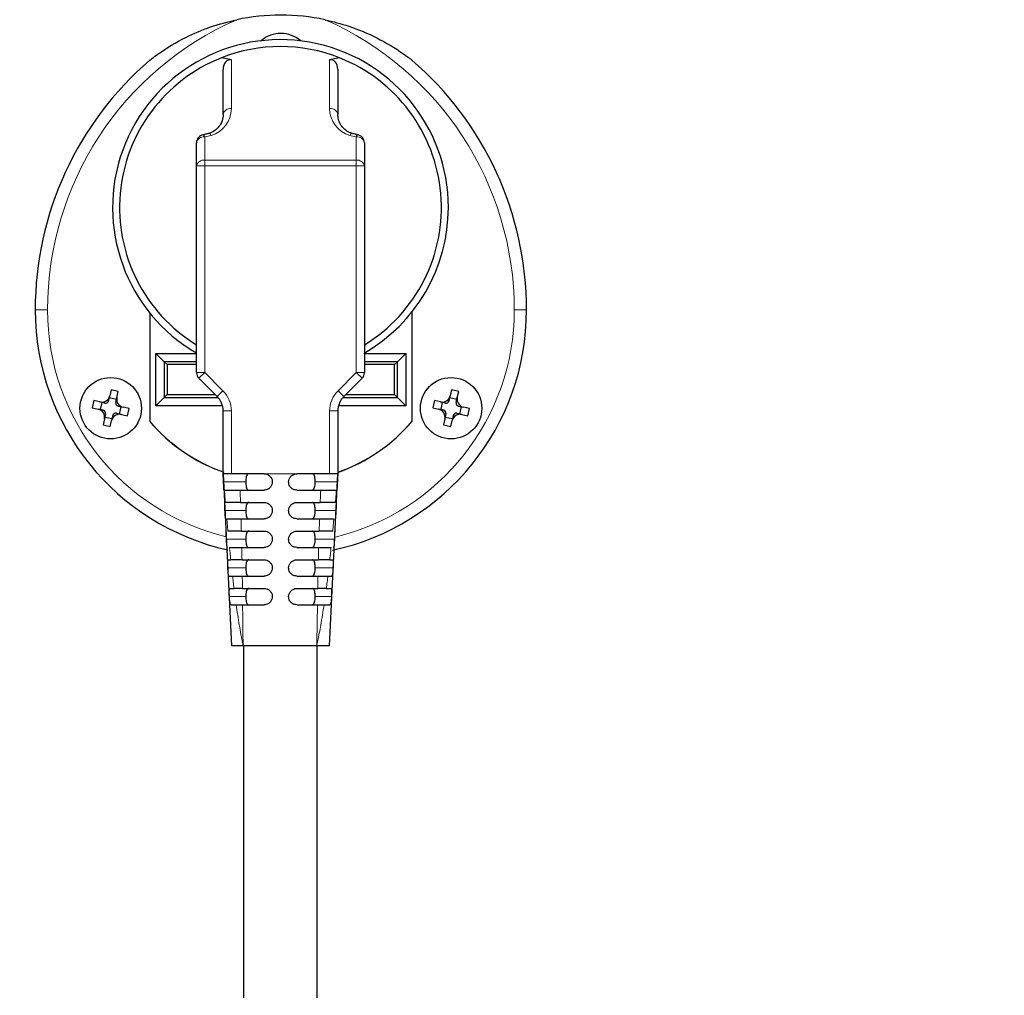
# Model space of a CAD drawing. Units: millimetres. Extents: x 0 to 210, y 0 to 297.
# Drawn here: x 143 to 149, y 243 to 249 of the extents above; entities that cross this region are included whole.
import ezdxf

# ---------------------------------------------------------------- set-up
doc = ezdxf.new("R2010")
doc.units = ezdxf.units.MM
doc.styles.add('SLDTEXTSTYLE1', font='TXT', dxfattribs={"width": 0.75})
doc.dimstyles.new('SLDDIMSTYLE1', dxfattribs={"dimtxt": 3.5, "dimasz": 3.302, "dimexe": 0, "dimexo": 0.0625, "dimgap": 0.875, "dimtad": 1, "dimdec": 0, "dimlfac": 20, "dimrnd": 1e-09, "dimzin": 12, "dimdsep": 46, "dimtxsty": 'SLDTEXTSTYLE1', "dimsah": 1, "dimcen": 0.09, "dimadec": 0, "dimazin": 3, "dimtol": 1, "dimtp": 3, "dimtm": 3, "dimtfac": 1, "dimtdec": 0, "dimtofl": 0, "dimtmove": 0, "dimatfit": 3, "dimfxl": 0, "dimfrac": 2, "dimtolj": 1, "dimarcsym": 0})
doc.dimstyles.new('SLDDIMSTYLE2', dxfattribs={"dimtxt": 3.5, "dimasz": 3.302, "dimexe": 0, "dimexo": 0.0625, "dimgap": 0.875, "dimtad": 1, "dimdec": 0, "dimlfac": 20, "dimrnd": 1e-09, "dimzin": 12, "dimdsep": 46, "dimtxsty": 'SLDTEXTSTYLE1', "dimsah": 1, "dimcen": 0.09, "dimadec": 0, "dimazin": 3, "dimtfac": 1, "dimtdec": 0, "dimtofl": 0, "dimtmove": 0, "dimatfit": 3, "dimfxl": 0, "dimfrac": 2, "dimtolj": 1, "dimtzin": 12, "dimarcsym": 0})

# ---------------------------------------------------------------- blocks, each defined once
blk = doc.blocks.new('_D_1')
at = {"color": 7, "linetype": 'Continuous', "lineweight": 0}
for p, q in [((140.7713, 263.7369), (128.7088, 263.7369)), ((129.7088, 218.7369), (129.7088, 263.7369)), ((145.6338, 218.7369), (128.7088, 218.7369))]:
    blk.add_line(p, q, dxfattribs=at)
at = {"color": 7, "linetype": 'Continuous', "lineweight": 18}
for points in [[(129.7088, 263.7369), (129.2088, 260.4349), (130.2088, 260.4349)], [(129.7088, 218.7369), (130.2088, 222.0389), (129.2088, 222.0389)]]:
    blk.add_solid(points, dxfattribs=at)
at = {"color": 7, "linetype": 'Continuous', "lineweight": 18, "char_height": 3.5, "attachment_point": 1, "rotation": 90, "style": 'SLDTEXTSTYLE1'}
for s, insert in [('±3', (125.197, 243.2081)), ('900', (125.197, 234.1372))]:
    blk.add_mtext(s, dxfattribs=dict(at, insert=insert))
blk = doc.blocks.new('_D_3')
at = {"color": 7, "linetype": 'Continuous', "lineweight": 0}
for p, q in [((177.0344, 263.9799), (177.0344, 199.7369)), ((139.7088, 226.274), (139.7088, 199.7369)), ((139.7088, 200.7369), (177.0344, 200.7369))]:
    blk.add_line(p, q, dxfattribs=at)
at = {"color": 7, "linetype": 'Continuous', "lineweight": 18}
for points in [[(139.7088, 200.7369), (143.0108, 200.2369), (143.0108, 201.2369)], [(177.0344, 200.7369), (173.7324, 201.2369), (173.7324, 200.2369)]]:
    blk.add_solid(points, dxfattribs=at)
at = {"color": 7, "linetype": 'Continuous', "lineweight": 18, "insert": (154.4924, 205.2486), "char_height": 3.5, "attachment_point": 1, "style": 'SLDTEXTSTYLE1'}
blk.add_mtext('747', dxfattribs=at)

msp = doc.modelspace()

# ---------------------------------------------------------------- linework, layer by layer
at = {"color": 7, "linetype": 'Continuous', "lineweight": 25}
for p, q in [((143.90628, 248.69141), (143.84563, 248.70329)), ((144.56693, 248.70329), (144.50628, 248.69141)), ((143.85628, 248.35761), (143.85628, 248.63121)), ((144.55628, 248.63121), (144.55628, 248.35761)), ((143.69378, 248.04337), (143.69378, 248.18463)), ((144.71878, 248.18463), (144.71878, 248.04337)), ((143.69378, 246.78259), (143.69378, 248.04337)), ((144.71878, 248.04337), (144.71878, 246.78259)), ((143.40828, 247.14609), (143.40828, 246.48412)), ((143.40878, 247.14547), (143.40878, 246.48431)), ((145.00878, 247.15171), (145.00878, 246.48431)), ((145.00928, 247.15234), (145.00928, 246.48412)), ((143.44628, 246.89938), (143.69378, 246.89938)), ((143.44628, 246.57938), (143.44628, 246.89938)), ((143.49717, 246.84849), (143.44628, 246.89938)), ((144.71878, 246.89938), (144.97128, 246.89938)), ((144.92039, 246.84849), (144.97128, 246.89938)), ((144.97128, 246.89938), (144.97128, 246.57938)), ((143.69378, 246.84849), (143.49717, 246.84849)), ((143.49717, 246.84849), (143.49717, 246.63027)), ((143.51461, 246.83105), (143.49717, 246.84849)), ((144.92039, 246.84849), (144.71878, 246.84849)), ((144.90295, 246.83105), (144.92039, 246.84849)), ((144.92039, 246.63027), (144.92039, 246.84849)), ((143.69378, 246.83105), (143.51461, 246.83105)), ((143.51461, 246.83105), (143.51461, 246.64771)), ((144.90295, 246.83105), (144.71878, 246.83105)), ((144.90295, 246.64771), (144.90295, 246.83105)), ((143.81967, 246.63599), (143.70843, 246.74723)), ((144.70414, 246.74723), (144.59289, 246.63599)), ((143.17214, 246.67663), (143.16378, 246.64007)), ((143.216, 246.6666), (143.17214, 246.67663)), ((143.20764, 246.63004), (143.216, 246.6666)), ((145.2506, 246.67663), (145.24224, 246.64007)), ((145.29446, 246.6666), (145.2506, 246.67663)), ((145.28611, 246.63004), (145.29446, 246.6666)), ((143.06733, 246.61083), (143.0573, 246.56697)), ((143.10389, 246.60247), (143.06733, 246.61083)), ((143.13435, 246.59551), (143.10389, 246.60247)), ((143.11594, 246.59972), (143.10591, 246.55585)), ((143.15681, 246.60961), (143.16378, 246.64007)), ((143.20489, 246.61799), (143.16102, 246.62802)), ((143.20068, 246.59958), (143.20764, 246.63004)), ((143.49717, 246.63027), (143.44628, 246.57938)), ((143.51461, 246.64771), (143.49717, 246.63027)), ((143.49717, 246.63027), (143.82504, 246.63027)), ((143.51461, 246.64771), (143.80795, 246.64771)), ((144.58752, 246.63027), (144.92039, 246.63027)), ((144.60461, 246.64771), (144.90295, 246.64771)), ((144.90295, 246.64771), (144.92039, 246.63027)), ((144.97128, 246.57938), (144.92039, 246.63027)), ((145.14579, 246.61083), (145.13576, 246.56697)), ((145.18235, 246.60247), (145.14579, 246.61083)), ((145.21281, 246.59551), (145.18235, 246.60247)), ((145.1944, 246.59972), (145.18437, 246.55585)), ((145.23527, 246.60961), (145.24224, 246.64007)), ((145.28335, 246.61799), (145.23948, 246.62802)), ((145.27914, 246.59958), (145.28611, 246.63004)), ((143.0573, 246.56697), (143.09386, 246.55861)), ((143.12432, 246.55164), (143.09386, 246.55861)), ((143.21478, 246.57712), (143.24524, 246.57015)), ((143.22316, 246.52904), (143.23319, 246.57291)), ((143.2818, 246.56179), (143.24524, 246.57015)), ((143.27177, 246.51793), (143.2818, 246.56179)), ((143.85217, 246.57938), (143.44628, 246.57938)), ((143.85628, 246.16438), (143.85628, 246.5476)), ((144.55628, 246.5476), (144.55628, 246.16438)), ((144.97128, 246.57938), (144.56039, 246.57938)), ((145.13576, 246.56697), (145.17232, 246.55861)), ((145.20278, 246.55164), (145.17232, 246.55861)), ((145.29324, 246.57712), (145.3237, 246.57015)), ((145.30162, 246.52904), (145.31166, 246.57291)), ((145.36026, 246.56179), (145.3237, 246.57015)), ((145.35023, 246.51793), (145.36026, 246.56179)), ((143.13146, 246.49872), (143.1231, 246.46216)), ((143.13842, 246.52918), (143.13146, 246.49872)), ((143.13421, 246.51077), (143.17808, 246.50074)), ((143.16696, 246.45213), (143.17532, 246.48869)), ((143.18229, 246.51915), (143.17532, 246.48869)), ((143.20475, 246.53325), (143.23521, 246.52628)), ((143.23521, 246.52628), (143.27177, 246.51793)), ((145.20992, 246.49872), (145.20156, 246.46216)), ((145.21688, 246.52918), (145.20992, 246.49872)), ((145.21267, 246.51077), (145.25654, 246.50074)), ((145.24543, 246.45213), (145.25378, 246.48869)), ((145.26075, 246.51915), (145.25378, 246.48869)), ((145.28321, 246.53325), (145.31367, 246.52628)), ((145.31367, 246.52628), (145.35023, 246.51793)), ((143.1231, 246.46216), (143.16696, 246.45213)), ((145.20156, 246.46216), (145.24543, 246.45213)), ((143.85628, 246.16438), (143.90627, 245.11438)), ((143.90628, 246.16438), (143.85628, 246.16438)), ((144.10628, 246.16438), (143.90628, 246.16438)), ((144.50628, 246.16438), (144.30628, 246.16438)), ((144.55628, 246.16438), (144.50628, 246.16438)), ((144.50629, 245.11438), (144.55628, 246.16438)), ((143.95982, 246.06438), (144.10628, 246.06438)), ((144.30628, 246.06438), (144.45206, 246.06438)), ((143.96237, 245.98938), (144.10628, 245.98938)), ((144.30628, 245.98938), (144.44903, 245.98938)), ((143.96548, 245.88938), (144.10628, 245.88938)), ((144.30628, 245.88938), (144.44527, 245.88938)), ((143.96757, 245.81438), (144.10628, 245.81438)), ((144.30628, 245.81438), (144.44268, 245.81438)), ((143.97001, 245.71438), (144.10628, 245.71438)), ((144.30628, 245.71438), (144.43957, 245.71438)), ((143.8868, 245.63938), (143.90272, 245.63938)), ((143.97154, 245.63938), (144.10628, 245.63938)), ((144.30628, 245.63938), (144.43751, 245.63938)), ((144.50732, 245.63938), (144.52496, 245.63938)), ((143.89314, 245.53938), (143.91361, 245.53938)), ((143.97319, 245.53938), (144.10628, 245.53938)), ((144.30628, 245.53938), (144.43518, 245.53938)), ((144.49584, 245.53938), (144.51859, 245.53938)), ((143.89806, 245.46438), (143.92254, 245.46438)), ((143.97414, 245.46438), (144.10628, 245.46438)), ((144.30628, 245.46438), (144.43372, 245.46438)), ((144.48643, 245.46438), (144.5137, 245.46438)), ((143.90486, 245.36438), (143.93577, 245.36438)), ((144.47249, 245.36438), (144.507, 245.36438)), ((143.9785, 245.11438), (143.90628, 245.11438)), ((144.42755, 245.11438), (143.9785, 245.11438)), ((143.98128, 245.11438), (143.98128, 242.96438)), ((144.50628, 245.11438), (144.42755, 245.11438)), ((144.43128, 242.96438), (144.43128, 245.11438))]:
    msp.add_line(p, q, dxfattribs=at)
at = {"color": 8, "linetype": 'Continuous', "lineweight": 18}
for p, q in [((143.90628, 248.69141), (143.90628, 248.39332)), ((144.50628, 248.39332), (144.50628, 248.69141)), ((143.74378, 248.22034), (143.74378, 248.07908)), ((144.66878, 248.07908), (144.66878, 248.22034)), ((143.74378, 248.04337), (143.69378, 248.04337)), ((143.74378, 248.04337), (143.74378, 248.07908)), ((143.74378, 248.07908), (144.66878, 248.07908)), ((143.74378, 248.04337), (143.74378, 246.78259)), ((144.66878, 248.04337), (143.74378, 248.04337)), ((144.66878, 248.04337), (144.66878, 248.07908)), ((144.66878, 246.78259), (144.66878, 248.04337)), ((144.66878, 248.04337), (144.71878, 248.04337)), ((142.78378, 247.16438), (142.70878, 247.16438)), ((145.63378, 247.16438), (145.70878, 247.16438)), ((143.74378, 246.78259), (143.69378, 246.78259)), ((143.74378, 246.78259), (143.70843, 246.74723)), ((143.74378, 246.78259), (143.85502, 246.67135)), ((144.55754, 246.67135), (144.66878, 246.78259)), ((144.66878, 246.78259), (144.71878, 246.78259)), ((144.66878, 246.78259), (144.70414, 246.74723)), ((143.81967, 246.63599), (143.85502, 246.67135)), ((144.55754, 246.67135), (144.59289, 246.63599)), ((143.85628, 246.5476), (143.90628, 246.5476)), ((143.90628, 246.5476), (143.90628, 246.16438)), ((144.50628, 246.16438), (144.50628, 246.5476)), ((144.50628, 246.5476), (144.55628, 246.5476)), ((144.15628, 246.16438), (144.10628, 246.16438)), ((144.25628, 246.16438), (144.15628, 246.16438)), ((144.25628, 246.16438), (144.30628, 246.16438)), ((143.99461, 246.11438), (143.85874, 246.11438)), ((144.41796, 246.11438), (144.55376, 246.11438)), ((143.99461, 245.93938), (143.86742, 245.93938)), ((144.41796, 245.93938), (144.54492, 245.93938)), ((143.99461, 245.76438), (143.8762, 245.76438)), ((144.41796, 245.76438), (144.53601, 245.76438)), ((143.99461, 245.58938), (143.88513, 245.58938)), ((144.41796, 245.58938), (144.52702, 245.58938)), ((143.99461, 245.41438), (143.89424, 245.41438)), ((144.41796, 245.41438), (144.51794, 245.41438))]:
    msp.add_line(p, q, dxfattribs=at)
at = {"color": 7, "linetype": 'Continuous', "lineweight": 25}
for centre in [(143.16955, 246.56438), (145.24801, 246.56438)]:
    msp.add_circle(centre, 0.1875, dxfattribs=at)
for centre, radius, start, end in [((144.20878, 247.66324), 1.30114, 78.042122, 101.957878), ((144.20878, 248.66438), 0.1875, 49.42464, 130.247956), ((144.20628, 247.78938), 1.025, 0, 240), ((144.20628, 247.78938), 0.9825, 68.464491, 111.535509), ((144.20628, 247.78938), 0.9825, 111.535509, 238.558449), ((144.20628, 247.78938), 0.9825, 301.441551, 68.464491), ((144.71994, 247.16438), 2.01116, 130.688203, 180), ((143.69762, 247.16438), 2.01116, 0, 49.311797), ((143.74378, 248.18463), 0.05, 99.403102, 180), ((144.66878, 248.18463), 0.05, 0, 80.596898), ((144.20628, 247.78938), 1.025, 299.73916, 0), ((144.20878, 247.16438), 1.5, 180, 257.56818), ((144.20878, 247.16438), 1.5, 282.151654, 0), ((143.74378, 246.78259), 0.05, 180, 225), ((144.66878, 246.78259), 0.05, 315, 0), ((143.11504, 246.65122), 0.05, 257.12011, 347.12011), ((143.13853, 246.61379), 0.01875, 257.12011, 347.12011), ((143.21896, 246.5954), 0.01875, 167.12011, 257.12011), ((143.25639, 246.61889), 0.05, 167.12011, 257.12011), ((143.73128, 246.5476), 0.125, 0, 45), ((144.68128, 246.5476), 0.125, 135, 180), ((145.1935, 246.65122), 0.05, 257.12011, 347.12011), ((145.21699, 246.61379), 0.01875, 257.12011, 347.12011), ((145.29742, 246.5954), 0.01875, 167.12011, 257.12011), ((145.33485, 246.61889), 0.05, 167.12011, 257.12011), ((143.08271, 246.50986), 0.05, 347.12011, 77.12011), ((143.12014, 246.53336), 0.01875, 347.12011, 77.12011), ((145.16117, 246.50986), 0.05, 347.12011, 77.12011), ((145.1986, 246.53336), 0.01875, 347.12011, 77.12011), ((143.22407, 246.47754), 0.05, 77.12011, 167.12011), ((143.20057, 246.51497), 0.01875, 77.12011, 167.12011), ((144.20878, 247.16438), 1.0505, 220.357568, 250.649794), ((144.20878, 247.16438), 1.05, 220.367594, 250.653464), ((144.20878, 247.16438), 1.05, 289.326591, 319.632406), ((144.20878, 247.16438), 1.0505, 289.317027, 319.642432), ((145.30253, 246.47754), 0.05, 77.12011, 167.12011), ((145.27903, 246.51497), 0.01875, 77.12011, 167.12011)]:
    msp.add_arc(centre, radius, start, end, dxfattribs=at)
at = {"color": 8, "linetype": 'Continuous', "lineweight": 18}
for centre, radius, start, end in [((144.71994, 247.16438), 1.93616, 113.781175, 180), ((143.69762, 247.16438), 1.93616, 0, 66.218825), ((143.90016, 248.34904), 0.04471, 82.129408, 168.947741), ((144.5124, 248.34904), 0.04471, 11.052259, 97.870592), ((143.73766, 248.17605), 0.04471, 82.129408, 168.947741), ((143.72671, 248.21935), 0.0171, 3.305532, 58.630333), ((143.76694, 248.22425), 0.01773, 18.15342, 83.066482), ((144.64561, 248.22426), 0.01771, 96.849321, 161.872937), ((144.68581, 248.21937), 0.01706, 121.267661, 176.743905), ((144.6749, 248.17605), 0.04471, 11.052259, 97.870592), ((143.73766, 248.0348), 0.04471, 82.129408, 168.947741), ((144.6749, 248.0348), 0.04471, 11.052259, 97.870592), ((144.20878, 247.16438), 1.425, 180, 256.433284), ((144.20878, 247.16438), 1.425, 283.41046, 0), ((143.73128, 246.5476), 0.175, 0, 45), ((144.68128, 246.5476), 0.175, 135, 180)]:
    msp.add_arc(centre, radius, start, end, dxfattribs=at)
at = {"color": 7, "linetype": 'Continuous', "lineweight": 25}
for centre, major_axis, start_param, end_param in [((143.90628, 248.62141), (-0.01326, 0.07009), 6.0146766, 7.5854729), ((144.50628, 248.62141), (0.01326, 0.07009), 4.9808977, 6.551694)]:
    msp.add_ellipse(centre, major_axis=major_axis, ratio=0.6878199, start_param=start_param, end_param=end_param, dxfattribs=at)
at = {"color": 8, "linetype": 'Continuous', "lineweight": 18}
for centre, major_axis, start_param, end_param in [((143.73128, 248.39332), (0.175, 0), 5.0170816, 6.2831853), ((144.68128, 248.39332), (0.175, 0), 3.1415927, 4.4076963), ((143.69378, 248.51015), (0.3, 0), 4.8798371, 5.0170816), ((144.71878, 248.51015), (0.3, 0), 4.4076963, 4.5449409)]:
    msp.add_ellipse(centre, major_axis=major_axis, ratio=0.9797297, start_param=start_param, end_param=end_param, dxfattribs=at)
at = {"color": 7, "linetype": 'Continuous', "lineweight": 25}
for points, knots in [([(143.40878, 248.68938), (143.40882, 248.68941), (143.40892, 248.68949), (143.4099, 248.69025), (143.41351, 248.69306), (143.4299, 248.70566), (143.4984, 248.7559), (143.61652, 248.82621), (143.77848, 248.89576), (143.88563, 248.92269), (143.93919, 248.93614)], [0, 0, 0, 0, 0.0022867, 0.0052759, 0.0109371, 0.0319089, 0.1150026, 0.4469858, 0.7235637, 1, 1, 1, 1]), ([(144.47837, 248.93614), (144.52707, 248.9241), (144.63642, 248.89706), (144.79736, 248.82809), (144.9108, 248.76072), (144.97124, 248.71764), (144.98456, 248.70784), (144.99336, 248.70123), (144.99919, 248.69679), (145.00336, 248.69358), (145.00613, 248.69144), (145.00788, 248.69008), (145.00867, 248.68946), (145.00875, 248.6894), (145.00878, 248.68938)], [0, 0, 0, 0, 0.2511883, 0.5640321, 0.8767434, 0.9169139, 0.9439022, 0.9620904, 0.9744178, 0.9828513, 0.9910755, 0.9946026, 0.9981698, 1, 1, 1, 1]), ([(143.85628, 248.35761), (143.85597, 248.35132), (143.85499, 248.33129), (143.84435, 248.301), (143.82107, 248.27091), (143.79541, 248.25159), (143.77599, 248.2444), (143.76906, 248.24184)], [0, 0, 0, 0, 0.1445311, 0.4607071, 0.7003562, 0.8930295, 1, 1, 1, 1]), ([(144.6435, 248.24184), (144.63814, 248.24374), (144.62069, 248.24995), (144.59567, 248.26704), (144.57244, 248.29433), (144.55863, 248.32568), (144.55702, 248.34764), (144.55628, 248.35761)], [0, 0, 0, 0, 0.0818923, 0.2665519, 0.4955325, 0.770942, 1, 1, 1, 1]), ([(143.76906, 248.24184), (143.76632, 248.24102), (143.75555, 248.23779), (143.74413, 248.23559), (143.73561, 248.23395)], [0, 0, 0, 0, 0.2540116, 1, 1, 1, 1]), ([(144.67695, 248.23395), (144.67412, 248.23445), (144.66263, 248.23645), (144.65172, 248.23952), (144.6435, 248.24184)], [0, 0, 0, 0, 0.2466003, 1, 1, 1, 1]), ([(143.85874, 246.11438), (143.85847, 246.12001), (143.85792, 246.13126), (143.85719, 246.14625), (143.85664, 246.15756), (143.85633, 246.16353), (143.85629, 246.16414), (143.85628, 246.16438)], [0, 0, 0, 0, 0.2150093, 0.4300227, 0.6449224, 0.8595984, 1, 1, 1, 1]), ([(144.01313, 246.16438), (144.01038, 246.16383), (144.00486, 246.16274), (143.99931, 246.15356), (143.99606, 246.14008), (143.99477, 246.12625), (143.99465, 246.11755), (143.99461, 246.11438)], [0, 0, 0, 0, 0.2318516, 0.4644802, 0.6788458, 0.8828831, 1, 1, 1, 1]), ([(144.10628, 246.16438), (144.1119, 246.16383), (144.12314, 246.16272), (144.13813, 246.1541), (144.14944, 246.14141), (144.15543, 246.12735), (144.15604, 246.11807), (144.15628, 246.11438)], [0, 0, 0, 0, 0.2146921, 0.429384, 0.6440783, 0.8587724, 1, 1, 1, 1]), ([(144.25628, 246.11438), (144.25683, 246.12), (144.25794, 246.13124), (144.26656, 246.14623), (144.27925, 246.15753), (144.29331, 246.16353), (144.30259, 246.16414), (144.30628, 246.16438)], [0, 0, 0, 0, 0.21469368, 0.42938735, 0.64408123, 0.85877509, 1, 1, 1, 1]), ([(144.41796, 246.11438), (144.41783, 246.11986), (144.41759, 246.13081), (144.41551, 246.14541), (144.41181, 246.15653), (144.40643, 246.16325), (144.4017, 246.16401), (144.39943, 246.16438)], [0, 0, 0, 0, 0.2014088, 0.4028045, 0.6046593, 0.8103931, 1, 1, 1, 1]), ([(144.55628, 246.16438), (144.55625, 246.16383), (144.55619, 246.16272), (144.55574, 246.15412), (144.55511, 246.14146), (144.55441, 246.12739), (144.55395, 246.11809), (144.55376, 246.11438)], [0, 0, 0, 0, 0.2143468, 0.4286874, 0.6431882, 0.8579356, 1, 1, 1, 1]), ([(143.86182, 246.06438), (143.8617, 246.06493), (143.86146, 246.06604), (143.86084, 246.07465), (143.86011, 246.08734), (143.85939, 246.1014), (143.85893, 246.11069), (143.85874, 246.11438)], [0, 0, 0, 0, 0.2145296, 0.429052, 0.6437427, 0.8586164, 1, 1, 1, 1]), ([(143.86424, 246.06438), (143.86571, 246.06438), (143.86865, 246.06438), (143.8868, 246.06438), (143.91281, 246.06438), (143.93887, 246.06438), (143.95491, 246.06438), (143.95982, 246.06438)], [0, 0, 0, 0, 0.225236, 0.4504885, 0.6754226, 0.9005582, 1, 1, 1, 1]), ([(143.99461, 246.11438), (143.99473, 246.1089), (143.99497, 246.09795), (143.99705, 246.08335), (144.00075, 246.07223), (144.00613, 246.0655), (144.01086, 246.06474), (144.01313, 246.06438)], [0, 0, 0, 0, 0.2014088, 0.4028045, 0.6046593, 0.8103931, 1, 1, 1, 1]), ([(144.15628, 246.11438), (144.15573, 246.10876), (144.15462, 246.09752), (144.146, 246.08253), (144.13332, 246.07123), (144.11926, 246.06523), (144.10997, 246.06462), (144.10628, 246.06438)], [0, 0, 0, 0, 0.2146756, 0.4293514, 0.6440256, 0.8587095, 1, 1, 1, 1]), ([(144.30628, 246.06438), (144.30066, 246.06493), (144.28942, 246.06604), (144.27443, 246.07466), (144.26312, 246.08735), (144.25713, 246.10141), (144.25652, 246.11069), (144.25628, 246.11438)], [0, 0, 0, 0, 0.2147211, 0.4294432, 0.6441407, 0.8588203, 1, 1, 1, 1]), ([(144.39943, 246.06438), (144.40218, 246.06492), (144.4077, 246.06601), (144.41325, 246.0752), (144.41651, 246.08868), (144.4178, 246.10251), (144.41791, 246.11121), (144.41796, 246.11438)], [0, 0, 0, 0, 0.23185164, 0.46448019, 0.67884577, 0.88288309, 1, 1, 1, 1]), ([(144.45206, 246.06438), (144.46327, 246.06438), (144.48569, 246.06438), (144.51496, 246.06438), (144.53651, 246.06438), (144.54624, 246.06438), (144.5475, 246.06438), (144.54788, 246.06438)], [0, 0, 0, 0, 0.22631127, 0.45265369, 0.67825657, 0.9032112, 1, 1, 1, 1]), ([(144.55376, 246.11438), (144.55348, 246.10875), (144.5529, 246.0975), (144.55207, 246.0825), (144.55134, 246.07119), (144.55081, 246.06522), (144.55061, 246.06462), (144.55053, 246.06438)], [0, 0, 0, 0, 0.2150393, 0.4300798, 0.6450764, 0.8599346, 1, 1, 1, 1]), ([(143.86742, 245.93938), (143.86715, 245.945), (143.86661, 245.95625), (143.86601, 245.97124), (143.86569, 245.98254), (143.86571, 245.98853), (143.86595, 245.98914), (143.86604, 245.98938)], [0, 0, 0, 0, 0.2149043, 0.4298171, 0.6445084, 0.8588604, 1, 1, 1, 1]), ([(143.87178, 245.88938), (143.87148, 245.88993), (143.87088, 245.89104), (143.86988, 245.89969), (143.86891, 245.91241), (143.86808, 245.92646), (143.86761, 245.93573), (143.86742, 245.93938)], [0, 0, 0, 0, 0.2149938, 0.4299827, 0.6450599, 0.8601278, 1, 1, 1, 1]), ([(143.96237, 245.98938), (143.95124, 245.98938), (143.92898, 245.98938), (143.90046, 245.98938), (143.87987, 245.98938), (143.87185, 245.98938), (143.87065, 245.98938), (143.87042, 245.98938)], [0, 0, 0, 0, 0.235891, 0.4718134, 0.7070144, 0.9417272, 1, 1, 1, 1]), ([(144.01313, 245.98938), (144.01038, 245.98883), (144.00486, 245.98774), (143.99931, 245.97856), (143.99606, 245.96508), (143.99477, 245.95125), (143.99465, 245.94255), (143.99461, 245.93938)], [0, 0, 0, 0, 0.2318516, 0.4644802, 0.6788458, 0.8828831, 1, 1, 1, 1]), ([(143.99461, 245.93938), (143.99473, 245.9339), (143.99497, 245.92295), (143.99705, 245.90835), (144.00075, 245.89723), (144.00613, 245.8905), (144.01086, 245.88974), (144.01313, 245.88938)], [0, 0, 0, 0, 0.20140885, 0.40280452, 0.60465928, 0.81039312, 1, 1, 1, 1]), ([(144.10628, 245.98938), (144.1119, 245.98883), (144.12314, 245.98772), (144.13813, 245.9791), (144.14944, 245.96641), (144.15543, 245.95235), (144.15604, 245.94306), (144.15628, 245.93938)], [0, 0, 0, 0, 0.2147467, 0.4294961, 0.6441852, 0.8588287, 1, 1, 1, 1]), ([(144.15628, 245.93938), (144.15573, 245.93376), (144.15462, 245.92252), (144.14601, 245.90754), (144.13333, 245.89624), (144.11928, 245.89024), (144.10998, 245.88962), (144.10628, 245.88938)], [0, 0, 0, 0, 0.2145096, 0.4290194, 0.6435305, 0.8581208, 1, 1, 1, 1]), ([(144.25628, 245.93938), (144.25683, 245.945), (144.25794, 245.95624), (144.26656, 245.97122), (144.27924, 245.98253), (144.2933, 245.98852), (144.30259, 245.98914), (144.30628, 245.98938)], [0, 0, 0, 0, 0.2146359, 0.4292716, 0.643914, 0.8585741, 1, 1, 1, 1]), ([(144.30628, 245.88938), (144.30066, 245.88993), (144.28941, 245.89104), (144.27442, 245.89967), (144.26311, 245.91236), (144.25713, 245.92642), (144.25652, 245.9357), (144.25628, 245.93938)], [0, 0, 0, 0, 0.2149034, 0.4298154, 0.6445258, 0.8590961, 1, 1, 1, 1]), ([(144.41796, 245.93938), (144.41783, 245.94486), (144.41759, 245.95581), (144.41551, 245.97041), (144.41181, 245.98153), (144.40643, 245.98825), (144.4017, 245.98901), (144.39943, 245.98938)], [0, 0, 0, 0, 0.2014088, 0.4028045, 0.6046593, 0.8103931, 1, 1, 1, 1]), ([(144.39943, 245.88938), (144.40218, 245.88992), (144.4077, 245.89101), (144.41325, 245.9002), (144.41651, 245.91368), (144.4178, 245.92751), (144.41791, 245.93621), (144.41796, 245.93938)], [0, 0, 0, 0, 0.23185164, 0.46448019, 0.67884577, 0.88288309, 1, 1, 1, 1]), ([(144.54137, 245.98938), (144.53956, 245.98938), (144.53593, 245.98938), (144.5169, 245.98938), (144.49024, 245.98938), (144.46586, 245.98938), (144.45189, 245.98938), (144.44903, 245.98938)], [0, 0, 0, 0, 0.2348373, 0.4696869, 0.7043347, 0.9394115, 1, 1, 1, 1]), ([(144.54492, 245.93938), (144.54462, 245.93375), (144.54402, 245.92249), (144.54301, 245.90749), (144.54196, 245.89618), (144.541, 245.89022), (144.54046, 245.88962), (144.54025, 245.88938)], [0, 0, 0, 0, 0.2149477, 0.4298907, 0.6449388, 0.8600795, 1, 1, 1, 1]), ([(144.54616, 245.98938), (144.54631, 245.98883), (144.54661, 245.98773), (144.54653, 245.97915), (144.54614, 245.96651), (144.54556, 245.95244), (144.5451, 245.94311), (144.54492, 245.93938)], [0, 0, 0, 0, 0.2141247, 0.42825081, 0.64238625, 0.8567797, 1, 1, 1, 1]), ([(143.87897, 245.88938), (143.88119, 245.88938), (143.88561, 245.88938), (143.90569, 245.88938), (143.93289, 245.88938), (143.95467, 245.88938), (143.96548, 245.88938)], [0, 0, 0, 0, 0.2510344, 0.5020846, 0.7528557, 1, 1, 1, 1]), ([(144.44527, 245.88938), (144.45631, 245.88938), (144.4784, 245.88938), (144.50583, 245.88938), (144.5257, 245.88938), (144.53015, 245.88938), (144.53234, 245.88938)], [0, 0, 0, 0, 0.2521526, 0.5043417, 0.7556892, 1, 1, 1, 1]), ([(143.8762, 245.76438), (143.87594, 245.77), (143.87541, 245.78123), (143.87498, 245.79621), (143.87496, 245.80751), (143.87538, 245.81352), (143.87595, 245.81413), (143.87618, 245.81438)], [0, 0, 0, 0, 0.21462207, 0.429258, 0.64354544, 0.85739951, 1, 1, 1, 1]), ([(143.88218, 245.71438), (143.88165, 245.71494), (143.88059, 245.71605), (143.87911, 245.72474), (143.87785, 245.73751), (143.87688, 245.75156), (143.87639, 245.76078), (143.8762, 245.76438)], [0, 0, 0, 0, 0.2158093, 0.4316271, 0.6471957, 0.8623544, 1, 1, 1, 1]), ([(143.96757, 245.81438), (143.95668, 245.81438), (143.93489, 245.81438), (143.90852, 245.81438), (143.89148, 245.81438), (143.88743, 245.81438), (143.88569, 245.81438)], [0, 0, 0, 0, 0.2669149, 0.5338655, 0.8000226, 1, 1, 1, 1]), ([(144.01313, 245.81438), (144.01038, 245.81383), (144.00486, 245.81274), (143.99931, 245.80356), (143.99606, 245.79008), (143.99477, 245.77625), (143.99465, 245.76755), (143.99461, 245.76438)], [0, 0, 0, 0, 0.2318516, 0.4644802, 0.6788458, 0.8828831, 1, 1, 1, 1]), ([(143.99461, 245.76438), (143.99473, 245.7589), (143.99497, 245.74795), (143.99705, 245.73335), (144.00075, 245.72223), (144.00613, 245.7155), (144.01086, 245.71474), (144.01313, 245.71438)], [0, 0, 0, 0, 0.2014088, 0.4028045, 0.6046593, 0.8103931, 1, 1, 1, 1]), ([(144.10628, 245.81438), (144.1119, 245.81383), (144.12314, 245.81272), (144.13814, 245.80409), (144.14945, 245.79139), (144.15543, 245.77734), (144.15604, 245.76806), (144.15628, 245.76438)], [0, 0, 0, 0, 0.2150193, 0.4300533, 0.6447545, 0.8592074, 1, 1, 1, 1]), ([(144.15628, 245.76438), (144.15573, 245.75876), (144.15463, 245.74753), (144.14603, 245.73257), (144.13338, 245.72127), (144.11932, 245.71525), (144.11001, 245.71463), (144.10628, 245.71438)], [0, 0, 0, 0, 0.21409, 0.4281799, 0.6422826, 0.856627, 1, 1, 1, 1]), ([(144.25628, 245.76438), (144.25683, 245.77), (144.25794, 245.78123), (144.26655, 245.79621), (144.27921, 245.80751), (144.29328, 245.81352), (144.30257, 245.81413), (144.30628, 245.81438)], [0, 0, 0, 0, 0.2144132, 0.4288255, 0.6432599, 0.8577809, 1, 1, 1, 1]), ([(144.30628, 245.71438), (144.30066, 245.71493), (144.28941, 245.71604), (144.2744, 245.72468), (144.26309, 245.7374), (144.25713, 245.75145), (144.25652, 245.76071), (144.25628, 245.76438)], [0, 0, 0, 0, 0.2153699, 0.4307682, 0.645509, 0.8597953, 1, 1, 1, 1]), ([(144.41796, 245.76438), (144.41783, 245.76986), (144.41759, 245.78081), (144.41551, 245.79541), (144.41181, 245.80653), (144.40643, 245.81325), (144.4017, 245.81401), (144.39943, 245.81438)], [0, 0, 0, 0, 0.2014088, 0.4028045, 0.6046593, 0.8103931, 1, 1, 1, 1]), ([(144.39943, 245.71438), (144.40218, 245.71492), (144.4077, 245.71601), (144.41325, 245.7252), (144.41651, 245.73868), (144.4178, 245.75251), (144.41791, 245.76121), (144.41796, 245.76438)], [0, 0, 0, 0, 0.23185164, 0.46448019, 0.67884577, 0.88288309, 1, 1, 1, 1]), ([(144.52526, 245.81438), (144.52259, 245.81438), (144.51726, 245.81438), (144.49604, 245.81438), (144.47014, 245.81438), (144.45097, 245.81438), (144.44268, 245.81438)], [0, 0, 0, 0, 0.2658897, 0.5317893, 0.7975748, 1, 1, 1, 1]), ([(144.53601, 245.76438), (144.5357, 245.75875), (144.53507, 245.74749), (144.53384, 245.7325), (144.53241, 245.72119), (144.53095, 245.71523), (144.53, 245.71462), (144.52963, 245.71438)], [0, 0, 0, 0, 0.2146149, 0.429218, 0.64411, 0.8594527, 1, 1, 1, 1]), ([(144.53575, 245.81438), (144.53611, 245.81383), (144.53683, 245.81274), (144.5372, 245.80417), (144.53709, 245.79156), (144.53664, 245.77749), (144.53619, 245.76814), (144.53601, 245.76438)], [0, 0, 0, 0, 0.2140619, 0.4281426, 0.6418621, 0.8557083, 1, 1, 1, 1]), ([(143.89515, 245.71438), (143.89828, 245.71438), (143.90453, 245.71438), (143.92685, 245.71438), (143.95021, 245.71438), (143.96547, 245.71438), (143.97001, 245.71438)], [0, 0, 0, 0, 0.2922051, 0.5844236, 0.8764588, 1, 1, 1, 1]), ([(144.43957, 245.71438), (144.45028, 245.71438), (144.47172, 245.71438), (144.49693, 245.71438), (144.51051, 245.71438), (144.51421, 245.71438), (144.51529, 245.71438)], [0, 0, 0, 0, 0.2933131, 0.5866691, 0.8790725, 1, 1, 1, 1]), ([(143.88513, 245.58938), (143.88488, 245.59499), (143.88437, 245.6062), (143.88414, 245.62116), (143.88449, 245.63245), (143.88541, 245.6385), (143.8864, 245.63913), (143.8868, 245.63938)], [0, 0, 0, 0, 0.2140315, 0.4280831, 0.6416423, 0.8547308, 1, 1, 1, 1]), ([(143.97154, 245.63938), (143.9611, 245.63938), (143.94021, 245.63938), (143.91652, 245.63938), (143.90606, 245.63938), (143.90306, 245.63938), (143.90272, 245.63938)], [0, 0, 0, 0, 0.3195763, 0.6391924, 0.9579695, 1, 1, 1, 1]), ([(144.01313, 245.63938), (144.01038, 245.63883), (144.00486, 245.63774), (143.99931, 245.62856), (143.99606, 245.61508), (143.99477, 245.60125), (143.99465, 245.59255), (143.99461, 245.58938)], [0, 0, 0, 0, 0.2318516, 0.4644802, 0.6788458, 0.8828831, 1, 1, 1, 1]), ([(144.10628, 245.63938), (144.1119, 245.63883), (144.12315, 245.63772), (144.13817, 245.62908), (144.14948, 245.61635), (144.15544, 245.6023), (144.15604, 245.59304), (144.15628, 245.58938)], [0, 0, 0, 0, 0.215635, 0.4313118, 0.6460396, 0.8600729, 1, 1, 1, 1]), ([(144.25628, 245.58938), (144.25683, 245.59499), (144.25793, 245.60621), (144.26652, 245.62117), (144.27916, 245.63247), (144.29322, 245.63851), (144.30254, 245.63913), (144.30628, 245.63938)], [0, 0, 0, 0, 0.2138976, 0.4277933, 0.6417429, 0.8559422, 1, 1, 1, 1]), ([(144.41796, 245.58938), (144.41783, 245.59486), (144.41759, 245.60581), (144.41551, 245.62041), (144.41181, 245.63153), (144.40643, 245.63825), (144.4017, 245.63901), (144.39943, 245.63938)], [0, 0, 0, 0, 0.2014088, 0.4028045, 0.6046593, 0.8103931, 1, 1, 1, 1]), ([(144.50732, 245.63938), (144.5036, 245.63938), (144.49616, 245.63938), (144.47245, 245.63938), (144.45114, 245.63938), (144.43899, 245.63938), (144.43751, 245.63938)], [0, 0, 0, 0, 0.31861936, 0.63724243, 0.9559464, 1, 1, 1, 1]), ([(144.52496, 245.63938), (144.52558, 245.63884), (144.52681, 245.63775), (144.52771, 245.62919), (144.52794, 245.61659), (144.52764, 245.60253), (144.5272, 245.59317), (144.52702, 245.58938)], [0, 0, 0, 0, 0.2142693, 0.4285908, 0.6418292, 0.8548372, 1, 1, 1, 1]), ([(143.89314, 245.53938), (143.89232, 245.53994), (143.89068, 245.54106), (143.8886, 245.54981), (143.88695, 245.56268), (143.88583, 245.57671), (143.88533, 245.58586), (143.88513, 245.58938)], [0, 0, 0, 0, 0.21721395, 0.43446942, 0.65066713, 0.86570047, 1, 1, 1, 1]), ([(143.99461, 245.58938), (143.99473, 245.5839), (143.99497, 245.57295), (143.99705, 245.55835), (144.00075, 245.54723), (144.00613, 245.5405), (144.01086, 245.53974), (144.01313, 245.53938)], [0, 0, 0, 0, 0.20140885, 0.40280452, 0.60465928, 0.81039312, 1, 1, 1, 1]), ([(144.15628, 245.58938), (144.15573, 245.58377), (144.15463, 245.57256), (144.14606, 245.55762), (144.13346, 245.54633), (144.11941, 245.54026), (144.11007, 245.53963), (144.10628, 245.53938)], [0, 0, 0, 0, 0.2132737, 0.4265469, 0.6398533, 0.8536974, 1, 1, 1, 1]), ([(144.30628, 245.53938), (144.30065, 245.53993), (144.28939, 245.54104), (144.27435, 245.54971), (144.26304, 245.56248), (144.25712, 245.57652), (144.25652, 245.58575), (144.25628, 245.58938)], [0, 0, 0, 0, 0.21633971, 0.43274883, 0.64755297, 0.86125454, 1, 1, 1, 1]), ([(144.39943, 245.53938), (144.40218, 245.53992), (144.4077, 245.54101), (144.41325, 245.5502), (144.41651, 245.56368), (144.4178, 245.57751), (144.41791, 245.58621), (144.41796, 245.58938)], [0, 0, 0, 0, 0.23185164, 0.46448019, 0.67884577, 0.88288309, 1, 1, 1, 1]), ([(144.52702, 245.58938), (144.52669, 245.58375), (144.52604, 245.5725), (144.52456, 245.55753), (144.52267, 245.54623), (144.52059, 245.54024), (144.51916, 245.53962), (144.51859, 245.53938)], [0, 0, 0, 0, 0.2139007, 0.4277809, 0.6421737, 0.8575505, 1, 1, 1, 1]), ([(143.91361, 245.53938), (143.91787, 245.53938), (143.9264, 245.53938), (143.9488, 245.53938), (143.96604, 245.53938), (143.97319, 245.53938)], [0, 0, 0, 0, 0.3690913, 0.7381885, 1, 1, 1, 1]), ([(144.43518, 245.53938), (144.44529, 245.53938), (144.46552, 245.53938), (144.48589, 245.53938), (144.49294, 245.53938), (144.49584, 245.53938)], [0, 0, 0, 0, 0.3699836, 0.7400167, 1, 1, 1, 1]), ([(143.89424, 245.41438), (143.894, 245.41997), (143.89351, 245.43115), (143.89354, 245.44607), (143.89434, 245.45734), (143.8959, 245.46347), (143.89742, 245.46411), (143.89806, 245.46438)], [0, 0, 0, 0, 0.2129141, 0.4258553, 0.6381507, 0.8500553, 1, 1, 1, 1]), ([(143.97414, 245.46438), (143.96293, 245.46438), (143.94211, 245.46438), (143.92787, 245.46438), (143.92322, 245.46438), (143.92254, 245.46438)], [0, 0, 0, 0, 0.4987487, 0.9267779, 1, 1, 1, 1]), ([(144.01313, 245.46438), (144.01038, 245.46383), (144.00486, 245.46274), (143.99931, 245.45356), (143.99606, 245.44008), (143.99477, 245.42625), (143.99465, 245.41755), (143.99461, 245.41438)], [0, 0, 0, 0, 0.2318516, 0.4644802, 0.6788458, 0.8828831, 1, 1, 1, 1]), ([(144.10628, 245.46438), (144.1119, 245.46383), (144.12315, 245.46273), (144.13822, 245.45405), (144.14953, 245.44127), (144.15545, 245.42723), (144.15605, 245.41801), (144.15628, 245.41438)], [0, 0, 0, 0, 0.2167948, 0.433683, 0.6484404, 0.8616828, 1, 1, 1, 1]), ([(144.25628, 245.41438), (144.25683, 245.41998), (144.25793, 245.43118), (144.26648, 245.44611), (144.27904, 245.45739), (144.29312, 245.46349), (144.30246, 245.46412), (144.30628, 245.46438)], [0, 0, 0, 0, 0.212875, 0.425746, 0.6387336, 0.8522969, 1, 1, 1, 1]), ([(144.41796, 245.41438), (144.41783, 245.41986), (144.41759, 245.43081), (144.41551, 245.44541), (144.41181, 245.45653), (144.40643, 245.46325), (144.4017, 245.46401), (144.39943, 245.46438)], [0, 0, 0, 0, 0.2014088, 0.4028045, 0.6046593, 0.8103931, 1, 1, 1, 1]), ([(144.48643, 245.46438), (144.48035, 245.46438), (144.46909, 245.46438), (144.44723, 245.46438), (144.43544, 245.46438), (144.43372, 245.46438)], [0, 0, 0, 0, 0.500288, 0.9271517, 1, 1, 1, 1]), ([(144.5137, 245.46438), (144.51463, 245.46384), (144.51649, 245.46276), (144.51803, 245.45421), (144.51866, 245.44161), (144.51854, 245.42755), (144.51811, 245.41819), (144.51794, 245.41438)], [0, 0, 0, 0, 0.2149313, 0.4299733, 0.6426437, 0.8543724, 1, 1, 1, 1]), ([(143.90486, 245.36438), (143.90366, 245.36494), (143.90126, 245.36607), (143.8984, 245.37493), (143.89628, 245.38794), (143.89497, 245.40194), (143.89444, 245.41098), (143.89424, 245.41438)], [0, 0, 0, 0, 0.21961921, 0.43934886, 0.65634789, 0.87083592, 1, 1, 1, 1]), ([(143.99461, 245.41438), (143.99473, 245.4089), (143.99497, 245.39795), (143.99705, 245.38335), (144.00075, 245.37223), (144.00613, 245.3655), (144.01086, 245.36474), (144.01313, 245.36438)], [0, 0, 0, 0, 0.2014088, 0.4028045, 0.6046593, 0.8103931, 1, 1, 1, 1]), ([(144.15628, 245.41438), (144.15573, 245.40879), (144.15464, 245.3976), (144.14612, 245.3827), (144.13361, 245.37144), (144.11955, 245.36529), (144.11018, 245.36465), (144.10628, 245.36438)], [0, 0, 0, 0, 0.211839, 0.42367712, 0.63557764, 0.84849906, 1, 1, 1, 1]), ([(144.30628, 245.36438), (144.30064, 245.36493), (144.28936, 245.36604), (144.27425, 245.37478), (144.26295, 245.38763), (144.25709, 245.40164), (144.25651, 245.41081), (144.25628, 245.41438)], [0, 0, 0, 0, 0.218201, 0.4365494, 0.6514702, 0.8640735, 1, 1, 1, 1]), ([(144.39943, 245.36438), (144.40218, 245.36492), (144.4077, 245.36601), (144.41325, 245.3752), (144.41651, 245.38868), (144.4178, 245.40251), (144.41791, 245.41121), (144.41796, 245.41438)], [0, 0, 0, 0, 0.2318516, 0.4644802, 0.6788458, 0.8828831, 1, 1, 1, 1]), ([(144.51794, 245.41438), (144.51759, 245.40876), (144.5169, 245.39753), (144.51512, 245.38259), (144.5127, 245.3713), (144.50988, 245.36526), (144.50783, 245.36463), (144.507, 245.36438)], [0, 0, 0, 0, 0.2125864, 0.4251423, 0.6384784, 0.8535694, 1, 1, 1, 1]), ([(143.93577, 245.36438), (143.94134, 245.36438), (143.95132, 245.36438), (143.96783, 245.36438), (143.97511, 245.36438)], [0, 0, 0, 0, 0.5593371, 1, 1, 1, 1]), ([(143.97511, 245.36438), (144.01033, 245.36438), (144.05267, 245.36438), (144.09857, 245.36438), (144.10628, 245.36438)], [0, 0, 0, 0, 0.83203028, 1, 1, 1, 1]), ([(144.30628, 245.36438), (144.3386, 245.36438), (144.38221, 245.36438), (144.42185, 245.36438), (144.43211, 245.36438)], [0, 0, 0, 0, 0.7411583, 1, 1, 1, 1]), ([(144.43211, 245.36438), (144.44032, 245.36438), (144.45705, 245.36438), (144.46728, 245.36438), (144.47249, 245.36438)], [0, 0, 0, 0, 0.4908247, 1, 1, 1, 1])]:
    msp.add_open_spline(points, degree=3, knots=knots, dxfattribs=at)
at = {"color": 8, "linetype": 'Continuous', "lineweight": 18}
for points, knots in [([(143.87042, 245.98938), (143.86907, 246.00555), (143.86699, 246.03055), (143.86496, 246.05555), (143.86424, 246.06438)], [0, 0, 0, 0, 0.6467875, 1, 1, 1, 1]), ([(143.95982, 246.06438), (143.9601, 246.05633), (143.96098, 246.03133), (143.96181, 246.00633), (143.96237, 245.98938)], [0, 0, 0, 0, 0.3220213, 1, 1, 1, 1]), ([(144.44903, 245.98938), (144.44971, 246.00647), (144.4507, 246.03147), (144.45173, 246.05647), (144.45206, 246.06438)], [0, 0, 0, 0, 0.6837878, 1, 1, 1, 1]), ([(144.54788, 246.06438), (144.54711, 246.05538), (144.54496, 246.03038), (144.54277, 246.00538), (144.54137, 245.98938)], [0, 0, 0, 0, 0.3598038, 1, 1, 1, 1]), ([(143.88569, 245.81438), (143.88429, 245.82976), (143.88202, 245.85476), (143.87982, 245.87976), (143.87897, 245.88938)], [0, 0, 0, 0, 0.6152045, 1, 1, 1, 1]), ([(143.96548, 245.88938), (143.96574, 245.88045), (143.96647, 245.85545), (143.96714, 245.83045), (143.96757, 245.81438)], [0, 0, 0, 0, 0.3571938, 1, 1, 1, 1]), ([(144.44268, 245.81438), (144.44322, 245.83058), (144.44406, 245.85558), (144.44495, 245.88059), (144.44527, 245.88938)], [0, 0, 0, 0, 0.6482535, 1, 1, 1, 1]), ([(144.53234, 245.88938), (144.53144, 245.87961), (144.52912, 245.8546), (144.52672, 245.8296), (144.52526, 245.81438)], [0, 0, 0, 0, 0.3909181, 1, 1, 1, 1]), ([(143.90272, 245.63938), (143.90122, 245.65391), (143.89864, 245.6789), (143.89618, 245.70391), (143.89515, 245.71438)], [0, 0, 0, 0, 0.5812509, 1, 1, 1, 1]), ([(143.97001, 245.71438), (143.97022, 245.70448), (143.97077, 245.67947), (143.97125, 245.65448), (143.97154, 245.63938)], [0, 0, 0, 0, 0.3959224, 1, 1, 1, 1]), ([(144.43751, 245.63938), (144.43791, 245.6546), (144.43857, 245.6796), (144.43929, 245.7046), (144.43957, 245.71438)], [0, 0, 0, 0, 0.6090776, 1, 1, 1, 1]), ([(144.51529, 245.71438), (144.51419, 245.70377), (144.5116, 245.67877), (144.50888, 245.65377), (144.50732, 245.63938)], [0, 0, 0, 0, 0.4242023, 1, 1, 1, 1]), ([(143.92254, 245.46438), (143.92086, 245.47804), (143.9178, 245.50303), (143.91491, 245.52805), (143.91361, 245.53938)], [0, 0, 0, 0, 0.54683322, 1, 1, 1, 1]), ([(143.97319, 245.53938), (143.97334, 245.52846), (143.97369, 245.50345), (143.97398, 245.47846), (143.97414, 245.46438)], [0, 0, 0, 0, 0.4366769, 1, 1, 1, 1]), ([(144.43372, 245.46438), (144.43398, 245.47857), (144.43444, 245.50356), (144.43496, 245.52857), (144.43518, 245.53938)], [0, 0, 0, 0, 0.5676605, 1, 1, 1, 1]), ([(144.49584, 245.53938), (144.49445, 245.52793), (144.49141, 245.50292), (144.48818, 245.47793), (144.48643, 245.46438)], [0, 0, 0, 0, 0.45766795, 1, 1, 1, 1]), ([(143.9785, 245.11438), (143.97844, 245.1147), (143.97834, 245.11517), (143.97763, 245.11863), (143.9692, 245.15999), (143.95378, 245.24267), (143.94192, 245.32281), (143.93577, 245.36438)], [0, 0, 0, 0, 0.0039163, 0.0056081, 0.0418488, 0.5030743, 1, 1, 1, 1]), ([(143.97511, 245.36438), (143.97544, 245.32292), (143.97602, 245.25149), (143.97713, 245.1727), (143.97804, 245.13249), (143.97833, 245.12104), (143.97843, 245.11701), (143.97848, 245.11539), (143.97849, 245.1147), (143.9785, 245.11438)], [0, 0, 0, 0, 0.4953815, 0.8534699, 0.9473626, 0.9804979, 0.9916819, 0.996072, 1, 1, 1, 1]), ([(144.42755, 245.11438), (144.42756, 245.11471), (144.42758, 245.11525), (144.4277, 245.11937), (144.42888, 245.16089), (144.43041, 245.24348), (144.43153, 245.32298), (144.43211, 245.36438)], [0, 0, 0, 0, 0.0039658, 0.0066088, 0.0497566, 0.5051499, 1, 1, 1, 1]), ([(144.47249, 245.36438), (144.466, 245.32276), (144.45454, 245.24922), (144.43912, 245.16937), (144.43064, 245.12884), (144.42865, 245.11949), (144.42801, 245.11651), (144.42777, 245.11538), (144.42762, 245.1147), (144.42755, 245.11438)], [0, 0, 0, 0, 0.4974396, 0.8788455, 0.9601575, 0.9863556, 0.9917286, 0.9961346, 1, 1, 1, 1])]:
    msp.add_open_spline(points, degree=3, knots=knots, dxfattribs=at)

# ---------------------------------------------------------------- dimensions: what is measured, and where the dimension line sits
at = {"color": 7, "linetype": 'Continuous', "lineweight": 18}
dim = msp.add_linear_dim(base=(177.03444, 200.73688), p1=(139.70878, 227.27399), p2=(177.03444, 264.97991), dimstyle='SLDDIMSTYLE2', dxfattribs=at)
dim.commit()
dim.dimension.update_dxf_attribs({"geometry": '_D_3', "text_midpoint": (158.37161, 200.73688), "dimtype": 160})
dim = msp.add_linear_dim(base=(129.70878, 263.73688), p1=(146.63378, 218.73688), p2=(141.77128, 263.73688), angle=90, dimstyle='SLDDIMSTYLE1', dxfattribs=at)
dim.commit()
dim.dimension.update_dxf_attribs({"geometry": '_D_1', "text_midpoint": (129.70878, 241.23688), "dimtype": 160})

doc.saveas('drawing.dxf')
